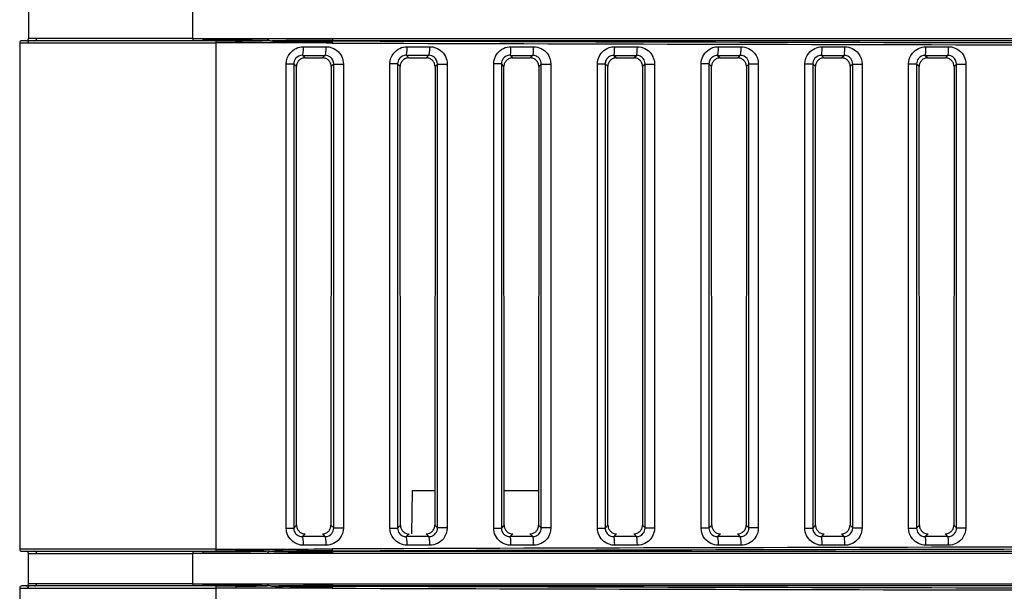
# Model space of a CAD drawing. Units: millimetres. Extents: x 0 to 1485, y 0 to 1050.
# Drawn here: x 211 to 268, y 708 to 741 of the extents above; entities that cross this region are included whole.
import ezdxf

# ---------------------------------------------------------------- set-up
doc = ezdxf.new("R2010")
doc.units = ezdxf.units.MM
doc.header["$LTSCALE"] = 5
doc.layers.add('Aristas tangentes visibles(ISO)', color=7, linetype='Continuous', lineweight=25)
doc.layers.add('Visible Edges(ISO)', color=7, linetype='Continuous', lineweight=25)

msp = doc.modelspace()

# ---------------------------------------------------------------- linework, layer by layer
at = {"layer": 'Aristas tangentes visibles(ISO)'}
for p, q in [((220.928, 739.617), (220.928, 741.367)), ((210.928, 739.367), (211.389, 739.367)), ((211.401, 739.367), (222.29, 739.367)), ((211.902, 739.617), (211.428, 739.617)), ((220.928, 739.617), (211.914, 739.617)), ((220.928, 739.617), (220.928, 739.492)), ((220.928, 739.617), (221.523, 739.617)), ((221.523, 739.617), (221.523, 739.528)), ((221.523, 739.528), (221.523, 739.492)), ((222.29, 710.117), (222.29, 739.367)), ((223.447, 739.367), (222.29, 739.367)), ((229.025, 739.526), (229.025, 739.614)), ((229.025, 739.614), (406.832, 739.614)), ((229.025, 739.489), (229.025, 739.526)), ((406.832, 739.489), (229.025, 739.489)), ((227.272, 738.647), (227.42, 738.499)), ((228.436, 738.499), (228.583, 738.647)), ((233.272, 738.647), (233.42, 738.499)), ((234.436, 738.499), (234.583, 738.647)), ((239.272, 738.647), (239.42, 738.499)), ((240.436, 738.499), (240.583, 738.647)), ((245.273, 738.646), (245.42, 738.499)), ((246.436, 738.499), (246.583, 738.646)), ((251.273, 738.646), (251.42, 738.499)), ((252.436, 738.499), (252.583, 738.646)), ((257.273, 738.646), (257.42, 738.499)), ((258.436, 738.499), (258.583, 738.646)), ((263.273, 738.646), (263.42, 738.499)), ((264.436, 738.499), (264.583, 738.646)), ((226.335, 738.153), (226.77, 738.153)), ((226.335, 711.331), (226.335, 738.153)), ((226.77, 738.153), (226.77, 711.331)), ((226.921, 738.002), (226.77, 738.153)), ((229.08, 738.142), (228.936, 737.997)), ((229.08, 738.142), (229.642, 738.142)), ((229.08, 711.342), (229.08, 738.142)), ((229.642, 738.142), (229.642, 711.342)), ((232.77, 738.152), (232.331, 738.152)), ((232.331, 711.331), (232.331, 738.152)), ((232.77, 738.152), (232.77, 711.331)), ((232.921, 738.002), (232.77, 738.152)), ((235.08, 738.142), (234.936, 737.997)), ((235.08, 711.342), (235.08, 738.142)), ((235.08, 738.142), (235.638, 738.142)), ((235.638, 738.142), (235.638, 711.342)), ((238.77, 738.152), (238.327, 738.152)), ((238.327, 711.332), (238.327, 738.152)), ((238.77, 738.152), (238.77, 711.332)), ((238.921, 738.002), (238.77, 738.152)), ((241.08, 738.142), (240.936, 737.997)), ((241.08, 711.341), (241.08, 738.142)), ((241.08, 738.142), (241.634, 738.142)), ((241.634, 738.142), (241.634, 711.341)), ((244.324, 738.151), (244.771, 738.151)), ((244.324, 711.332), (244.324, 738.151)), ((244.771, 738.151), (244.771, 711.332)), ((244.921, 738.002), (244.771, 738.151)), ((247.08, 738.142), (246.936, 737.997)), ((247.08, 711.341), (247.08, 738.142)), ((247.08, 738.142), (247.63, 738.142)), ((247.63, 738.142), (247.63, 711.341)), ((250.771, 738.151), (250.32, 738.151)), ((250.32, 711.333), (250.32, 738.151)), ((250.921, 738.002), (250.771, 738.151)), ((250.771, 738.151), (250.771, 711.333)), ((253.08, 738.143), (252.936, 737.998)), ((253.08, 711.341), (253.08, 738.143)), ((253.625, 738.143), (253.08, 738.143)), ((253.625, 738.143), (253.625, 711.341)), ((256.316, 738.15), (256.771, 738.15)), ((256.316, 711.333), (256.316, 738.15)), ((256.771, 738.15), (256.771, 711.333)), ((256.921, 738.001), (256.771, 738.15)), ((259.08, 738.143), (258.936, 737.998)), ((259.08, 711.341), (259.08, 738.143)), ((259.08, 738.143), (259.621, 738.143)), ((259.621, 738.143), (259.621, 711.341)), ((262.312, 738.15), (262.772, 738.15)), ((262.312, 711.334), (262.312, 738.15)), ((262.772, 738.15), (262.772, 711.334)), ((262.921, 738.001), (262.772, 738.15)), ((265.08, 738.143), (264.936, 737.998)), ((265.08, 711.34), (265.08, 738.143)), ((265.08, 738.143), (265.617, 738.143)), ((265.617, 738.143), (265.617, 711.34)), ((226.77, 711.331), (226.933, 711.493)), ((228.923, 711.499), (229.08, 711.342)), ((232.77, 711.331), (232.933, 711.494)), ((234.923, 711.499), (235.08, 711.342)), ((238.77, 711.332), (238.933, 711.494)), ((240.923, 711.499), (241.08, 711.341)), ((244.771, 711.332), (244.933, 711.494)), ((246.923, 711.498), (247.08, 711.341)), ((250.771, 711.333), (250.933, 711.494)), ((252.923, 711.498), (253.08, 711.341)), ((256.771, 711.333), (256.933, 711.494)), ((258.924, 711.498), (259.08, 711.341)), ((262.772, 711.334), (262.933, 711.495)), ((264.924, 711.498), (265.08, 711.34)), ((226.335, 711.331), (226.77, 711.331)), ((227.433, 710.997), (227.272, 710.837)), ((228.583, 710.837), (228.424, 710.997)), ((229.08, 711.342), (229.642, 711.342)), ((232.331, 711.331), (232.77, 711.331)), ((233.433, 710.997), (233.272, 710.837)), ((234.583, 710.837), (234.424, 710.997)), ((235.638, 711.342), (235.08, 711.342)), ((238.327, 711.332), (238.77, 711.332)), ((239.433, 710.997), (239.272, 710.837)), ((240.583, 710.837), (240.424, 710.997)), ((241.634, 711.341), (241.08, 711.341)), ((244.324, 711.332), (244.771, 711.332)), ((245.433, 710.997), (245.273, 710.837)), ((246.583, 710.837), (246.424, 710.997)), ((247.08, 711.341), (247.63, 711.341)), ((250.771, 711.333), (250.32, 711.333)), ((251.433, 710.997), (251.273, 710.837)), ((252.583, 710.837), (252.424, 710.997)), ((253.625, 711.341), (253.08, 711.341)), ((256.316, 711.333), (256.771, 711.333)), ((257.433, 710.997), (257.273, 710.837)), ((258.583, 710.837), (258.424, 710.997)), ((259.08, 711.341), (259.621, 711.341)), ((262.312, 711.334), (262.772, 711.334)), ((263.433, 710.997), (263.273, 710.838)), ((264.583, 710.838), (264.424, 710.997)), ((265.08, 711.34), (265.617, 711.34)), ((222.29, 710.117), (210.928, 710.117)), ((211.428, 709.867), (211.902, 709.867)), ((211.914, 709.867), (220.928, 709.867)), ((220.928, 709.992), (220.928, 709.867)), ((221.523, 709.867), (220.928, 709.867)), ((220.928, 708.117), (220.928, 709.867)), ((221.523, 709.992), (221.523, 709.955)), ((221.523, 709.955), (221.523, 709.867)), ((222.29, 710.117), (223.447, 710.117)), ((229.025, 709.995), (406.832, 709.995)), ((229.025, 709.957), (229.025, 709.995)), ((229.025, 709.87), (229.025, 709.957)), ((406.832, 709.87), (229.025, 709.87)), ((211.902, 708.117), (211.428, 708.117)), ((220.928, 708.117), (211.914, 708.117)), ((220.928, 708.117), (221.523, 708.117)), ((220.928, 708.117), (220.928, 707.992)), ((221.523, 708.117), (221.523, 708.028)), ((221.523, 708.028), (221.523, 707.992)), ((229.025, 708.026), (229.025, 708.114)), ((229.025, 708.114), (406.832, 708.114)), ((229.025, 707.989), (229.025, 708.026)), ((210.928, 707.867), (211.389, 707.867)), ((211.401, 707.867), (222.29, 707.867)), ((223.447, 707.867), (222.29, 707.867)), ((222.29, 678.617), (222.29, 707.867)), ((406.832, 707.989), (229.025, 707.989))]:
    msp.add_line(p, q, dxfattribs=at)
for centre, major_axis, ratio, start_param, end_param in [((222.273, 739.367), (0, 0.125), 0.13614, 4.712389, 6.283185), ((223.43, 739.367), (0, 0.125), 0.134493, 5.497787, 6.283185), ((223.43, 739.367), (0, 0.125), 0.134493, 4.712389, 5.497787), ((303.464, 486.424), (-645.449, 36.909), 0.387692, 4.85452, 4.858816), ((304.458, 493.879), (-649.599, 35.647), 0.373901, 4.849314, 4.853644), ((229.009, 739.357), (0, 0.125), 0.126597, 0.798806, 1.571219), ((317.928, 757.602), (-702.503, 0), 0.026181, 1.443858, 1.570796), ((229.009, 739.357), (0, 0.125), 0.126597, 0.026392, 0.798806), ((317.928, 757.727), (702.378, 0), 0.026186, 4.58545, 4.712389), ((227.269, 739.146), (0, -0.5), 0.12896, 0.044, 1.5708), ((317.928, 739.306), (702.503, 0.001), 0.000229, 4.583069, 4.584949), ((228.58, 739.146), (0, -0.5), 0.127095, 0.04399, 1.5708), ((233.27, 739.146), (0, -0.5), 0.120425, 0.043953, 1.5708), ((317.928, 739.305), (702.503, 0.001), 0.000227, 4.591671, 4.593549), ((234.58, 739.146), (0, -0.5), 0.11856, 0.043943, 1.570799), ((239.27, 739.146), (0, -0.5), 0.111889, 0.043909, 1.570799), ((317.928, 739.304), (702.503, 0), 0.000226, 4.600265, 4.602141), ((240.58, 739.146), (0, -0.5), 0.110025, 0.043899, 1.570799), ((245.27, 739.146), (0, -0.5), 0.103354, 0.043868, 1.570799), ((317.928, 739.303), (702.503, 0), 0.000225, 4.60885, 4.610724), ((246.58, 739.146), (0, -0.5), 0.10149, 0.043859, 1.570799), ((251.271, 739.146), (0, -0.5), 0.094818, 0.04383, 1.570798), ((317.928, 739.302), (702.503, 0), 0.000224, 4.617428, 4.619299), ((252.581, 739.146), (0, -0.5), 0.092955, 0.043823, 1.570798), ((257.271, 739.146), (0, -0.5), 0.086283, 0.043796, 1.570798), ((317.928, 739.301), (702.503, 0), 0.000223, 4.625998, 4.627868), ((258.581, 739.146), (0, -0.5), 0.08442, 0.043789, 1.570798), ((263.271, 739.146), (0, -0.5), 0.077748, 0.043766, 1.570798), ((317.928, 739.301), (702.503, 0), 0.000222, 4.634563, 4.636431), ((264.581, 739.146), (0, -0.5), 0.075885, 0.043759, 1.570798), ((317.928, 738.807), (-702.958, -0.001), 0.00023, 1.441472, 1.443353), ((317.928, 738.806), (-702.958, -0.001), 0.000228, 1.450075, 1.451953), ((317.928, 738.805), (-702.958, 0), 0.000227, 1.458669, 1.460545), ((317.928, 738.804), (-702.959, 0), 0.000226, 1.467254, 1.469128), ((317.928, 738.804), (-702.959, 0), 0.000225, 1.475832, 1.477704), ((317.928, 738.803), (-702.959, 0), 0.000224, 1.484403, 1.486273), ((317.928, 738.802), (-702.959, 0), 0.000223, 1.492968, 1.494836), ((317.928, 710.676), (702.958, -0.001), 0.00023, 1.69824, 1.700121), ((227.269, 710.337), (0, 0.5), 0.12896, 4.712385, 6.239185), ((317.928, 710.178), (-702.503, 0.001), 0.000229, 4.839829, 4.841709), ((228.58, 710.337), (0, 0.5), 0.127095, 4.712385, 6.239196), ((317.928, 710.677), (702.958, -0.001), 0.000228, 1.68964, 1.691518), ((233.27, 710.337), (0, 0.5), 0.120425, 4.712386, 6.239233), ((317.928, 710.179), (-702.503, 0.001), 0.000227, 4.831229, 4.833107), ((234.58, 710.337), (0, 0.5), 0.11856, 4.712386, 6.239243), ((317.928, 710.678), (702.958, 0), 0.000227, 1.681048, 1.682924), ((239.27, 710.338), (0, 0.5), 0.111889, 4.712386, 6.239277), ((317.928, 710.18), (-702.503, 0), 0.000226, 4.822637, 4.824513), ((240.58, 710.338), (0, 0.5), 0.110025, 4.712386, 6.239286), ((317.928, 710.679), (702.959, 0), 0.000226, 1.672465, 1.674338), ((245.27, 710.338), (0, 0.5), 0.103354, 4.712387, 6.239317), ((317.928, 710.181), (-702.503, 0), 0.000225, 4.814054, 4.815928), ((246.58, 710.338), (0, 0.5), 0.10149, 4.712387, 6.239326), ((317.928, 710.68), (702.959, 0), 0.000225, 1.663889, 1.66576), ((251.271, 710.338), (0, 0.5), 0.094818, 4.712387, 6.239355), ((317.928, 710.181), (-702.503, 0), 0.000224, 4.805479, 4.80735), ((252.581, 710.338), (0, 0.5), 0.092955, 4.712387, 6.239363), ((317.928, 710.681), (702.959, 0), 0.000224, 1.65532, 1.65719), ((257.271, 710.338), (0, 0.5), 0.086283, 4.712387, 6.239389), ((317.928, 710.182), (-702.503, 0), 0.000223, 4.79691, 4.79878), ((258.581, 710.338), (0, 0.5), 0.08442, 4.712387, 6.239396), ((317.928, 710.681), (702.959, 0), 0.000223, 1.646757, 1.648625), ((263.271, 710.338), (0, 0.5), 0.077748, 4.712388, 6.23942), ((317.928, 710.183), (-702.503, 0), 0.000222, 4.788347, 4.790215), ((264.581, 710.338), (0, 0.5), 0.075885, 4.712388, 6.239426), ((222.273, 710.117), (0, -0.125), 0.13614, 0, 1.570796), ((223.43, 710.117), (0, -0.125), 0.134493, 0, 0.785398), ((223.43, 710.117), (0, 0.125), 0.134493, 3.926991, 4.712389), ((303.464, 963.06), (645.449, 36.909), 0.387692, 4.565962, 4.570258), ((304.458, 955.604), (649.599, 35.647), 0.373901, 4.571134, 4.575464), ((317.928, 691.882), (702.503, 0), 0.026181, 1.570796, 1.697735), ((229.009, 710.126), (0, 0.125), 0.126597, 1.570373, 2.342787), ((229.009, 710.126), (0, -0.125), 0.126597, 5.484379, 6.256793), ((317.928, 691.757), (-702.378, 0), 0.026186, 4.712389, 4.839328), ((222.273, 707.867), (0, 0.125), 0.13614, 4.712389, 6.283185), ((223.43, 707.867), (0, 0.125), 0.134493, 5.497787, 6.283185), ((223.43, 707.867), (0, 0.125), 0.134493, 4.712389, 5.497787), ((303.464, 454.924), (-645.449, 36.909), 0.387692, 4.85452, 4.858816), ((304.458, 462.379), (-649.599, 35.647), 0.373901, 4.849314, 4.853644), ((229.009, 707.857), (0, 0.125), 0.126597, 0.798806, 1.571219), ((317.928, 726.102), (-702.503, 0), 0.026181, 1.443858, 1.570796), ((229.009, 707.857), (0, 0.125), 0.126597, 0.026392, 0.798806), ((317.928, 726.227), (702.378, 0), 0.026186, 4.58545, 4.712389)]:
    msp.add_ellipse(centre, major_axis=major_axis, ratio=ratio, start_param=start_param, end_param=end_param, dxfattribs=at)
for points, degree in [([(211.461, 739.482), (211.462, 739.48), (211.464, 739.479), (211.465, 739.478)], 3), ([(211.469, 739.485), (211.471, 739.484), (211.473, 739.483), (211.475, 739.483)], 3), ([(221.523, 739.617), (222.774, 739.617), (224.024, 739.616), (225.274, 739.615)], 3), ([(225.274, 739.615), (226.524, 739.614), (227.774, 739.614), (229.025, 739.614)], 3), ([(225.422, 739.491), (225.372, 739.499), (225.296, 739.514), (225.279, 739.552), (225.274, 739.594), (225.274, 739.615)], 3), ([(225.422, 739.491), (225.554, 739.496), (225.837, 739.507), (226.437, 739.518), (226.929, 739.521)], 3), ([(225.422, 739.491), (225.659, 739.49), (226.104, 739.49), (227.063, 739.489), (227.785, 739.488), (228.077, 739.487)], 3), ([(225.422, 739.491), (225.473, 739.483), (225.588, 739.468), (225.974, 739.429), (226.163, 739.387), (226.2, 739.364)], 3), ([(225.422, 739.491), (225.625, 739.485), (225.816, 739.479), (226.07, 739.473)], 3), ([(229.025, 739.489), (228.08, 739.489), (228.077, 739.487)], 2), ([(228.077, 739.487), (228.073, 739.485), (229.009, 739.482)], 2), ([(225.274, 709.868), (224.024, 709.868), (222.774, 709.867), (221.523, 709.867)], 3), ([(225.422, 709.993), (225.372, 709.985), (225.296, 709.97), (225.279, 709.931), (225.274, 709.89), (225.274, 709.868)], 3), ([(229.025, 709.87), (227.774, 709.87), (226.524, 709.869), (225.274, 709.868)], 3), ([(225.422, 709.993), (225.473, 710.001), (225.588, 710.016), (225.974, 710.055), (226.163, 710.097), (226.2, 710.119)], 3), ([(225.422, 709.993), (225.625, 709.999), (225.816, 710.004), (226.07, 710.01)], 3), ([(225.422, 709.993), (225.659, 709.993), (226.104, 709.994), (227.063, 709.995), (227.785, 709.996), (228.077, 709.997)], 3), ([(225.422, 709.993), (225.554, 709.987), (225.837, 709.977), (226.437, 709.966), (226.929, 709.962)], 3), ([(229.009, 710.001), (228.073, 709.998), (228.077, 709.997)], 2), ([(228.077, 709.997), (228.08, 709.995), (229.025, 709.995)], 2), ([(221.523, 708.117), (222.774, 708.117), (224.024, 708.116), (225.274, 708.115)], 3), ([(225.274, 708.115), (226.524, 708.114), (227.774, 708.114), (229.025, 708.114)], 3), ([(225.422, 707.991), (225.372, 707.999), (225.296, 708.014), (225.279, 708.052), (225.274, 708.094), (225.274, 708.115)], 3), ([(211.461, 707.982), (211.462, 707.98), (211.464, 707.979), (211.465, 707.978)], 3), ([(211.469, 707.985), (211.471, 707.984), (211.473, 707.983), (211.475, 707.983)], 3), ([(225.422, 707.991), (225.554, 707.996), (225.837, 708.007), (226.437, 708.018), (226.929, 708.021)], 3), ([(225.422, 707.991), (225.659, 707.99), (226.104, 707.99), (227.063, 707.989), (227.785, 707.988), (228.077, 707.987)], 3), ([(225.422, 707.991), (225.473, 707.983), (225.588, 707.968), (225.974, 707.929), (226.163, 707.887), (226.2, 707.864)], 3), ([(225.422, 707.991), (225.625, 707.985), (225.816, 707.979), (226.07, 707.973)], 3), ([(229.025, 707.989), (228.08, 707.989), (228.077, 707.987)], 2), ([(228.077, 707.987), (228.073, 707.985), (229.009, 707.982)], 2)]:
    msp.add_open_spline(points, degree=degree, dxfattribs=at)
for points, knots in [([(211.489, 739.49), (211.49, 739.49), (211.494, 739.49), (211.498, 739.49), (211.499, 739.49)], [0.28029464, 0.28029464, 0.28029464, 0.28029464, 0.33333333, 0.35832704, 0.35832704, 0.35832704, 0.35832704]), ([(224.573, 739.511), (224.322, 739.515), (223.627, 739.525), (222.338, 739.528), (221.523, 739.528)], [0.3958298, 0.3958298, 0.3958298, 0.3958298, 0.6666667, 1, 1, 1, 1]), ([(225.422, 739.491), (225.291, 739.485), (225.087, 739.476), (224.787, 739.466), (224.606, 739.462)], [0, 0, 0, 0, 0.3333333, 0.6135165, 0.6135165, 0.6135165, 0.6135165]), ([(226.335, 738.153), (226.335, 738.376), (226.521, 738.903), (227.039, 739.146), (227.334, 739.146)], [0, 0, 0, 0, 0.0669441, 0.1562029, 0.1562029, 0.1562029, 0.1562029]), ([(228.644, 739.146), (228.866, 739.146), (229.392, 738.962), (229.642, 738.441), (229.642, 738.142)], [0, 0, 0, 0, 0.067357, 0.1571664, 0.1571664, 0.1571664, 0.1571664]), ([(232.331, 738.152), (232.331, 738.376), (232.518, 738.903), (233.034, 739.146), (233.33, 739.146)], [0, 0, 0, 0, 0.0670089, 0.1563541, 0.1563541, 0.1563541, 0.1563541]), ([(234.64, 739.146), (234.862, 739.146), (235.388, 738.961), (235.638, 738.441), (235.638, 738.142)], [0, 0, 0, 0, 0.0673099, 0.1570564, 0.1570564, 0.1570564, 0.1570564]), ([(238.327, 738.152), (238.327, 738.375), (238.514, 738.903), (239.03, 739.146), (239.326, 739.146)], [0, 0, 0, 0, 0.0669858, 0.1563002, 0.1563002, 0.1563002, 0.1563002]), ([(240.635, 739.146), (240.784, 739.146), (241.083, 739.077), (241.503, 738.741), (241.634, 738.366), (241.634, 738.142)], [0, 0, 0, 0, 0.0448436, 0.0896872, 0.1569526, 0.1569526, 0.1569526, 0.1569526]), ([(244.324, 738.151), (244.324, 738.3), (244.393, 738.6), (244.728, 739.017), (245.1, 739.146), (245.322, 739.146)], [0, 0, 0, 0, 0.0445839, 0.0891678, 0.1560437, 0.1560437, 0.1560437, 0.1560437]), ([(246.631, 739.146), (246.78, 739.146), (247.079, 739.077), (247.499, 738.741), (247.63, 738.366), (247.63, 738.142)], [0, 0, 0, 0, 0.0448157, 0.0896313, 0.1568548, 0.1568548, 0.1568548, 0.1568548]), ([(250.32, 738.151), (250.32, 738.3), (250.388, 738.599), (250.725, 739.018), (251.096, 739.146), (251.318, 739.146)], [0, 0, 0, 0, 0.0446315, 0.0892631, 0.1562103, 0.1562103, 0.1562103, 0.1562103]), ([(252.627, 739.146), (252.924, 739.146), (253.441, 738.896), (253.625, 738.367), (253.625, 738.143)], [0, 0, 0, 0, 0.0895791, 0.1567634, 0.1567634, 0.1567634, 0.1567634]), ([(256.316, 738.15), (256.316, 738.373), (256.5, 738.899), (257.018, 739.146), (257.314, 739.146)], [0, 0, 0, 0, 0.0668432, 0.1559674, 0.1559674, 0.1559674, 0.1559674]), ([(258.623, 739.146), (258.772, 739.146), (259.071, 739.077), (259.49, 738.74), (259.621, 738.367), (259.621, 738.143)], [0, 0, 0, 0, 0.0447649, 0.0895298, 0.1566771, 0.1566771, 0.1566771, 0.1566771]), ([(262.312, 738.15), (262.312, 738.373), (262.496, 738.899), (263.014, 739.146), (263.31, 739.146)], [0, 0, 0, 0, 0.0668306, 0.1559381, 0.1559381, 0.1559381, 0.1559381]), ([(264.619, 739.146), (264.842, 739.146), (265.368, 738.961), (265.617, 738.441), (265.617, 738.143)], [0, 0, 0, 0, 0.0671131, 0.1565971, 0.1565971, 0.1565971, 0.1565971]), ([(227.272, 738.647), (227.123, 738.648), (226.862, 738.528), (226.769, 738.265), (226.77, 738.153)], [-0.1562029, -0.1562029, -0.1562029, -0.1562029, -0.0669441, 0, 0, 0, 0]), ([(229.08, 738.142), (229.08, 738.292), (228.956, 738.553), (228.694, 738.646), (228.583, 738.647)], [-0.1571664, -0.1571664, -0.1571664, -0.1571664, -0.067357, 0, 0, 0, 0]), ([(233.272, 738.647), (233.123, 738.648), (232.863, 738.528), (232.77, 738.264), (232.77, 738.152)], [-0.1563541, -0.1563541, -0.1563541, -0.1563541, -0.0670089, 0, 0, 0, 0]), ([(235.08, 738.142), (235.08, 738.292), (234.956, 738.553), (234.694, 738.646), (234.583, 738.647)], [-0.1570564, -0.1570564, -0.1570564, -0.1570564, -0.0673099, 0, 0, 0, 0]), ([(239.272, 738.647), (239.123, 738.648), (238.864, 738.527), (238.77, 738.264), (238.77, 738.152)], [-0.1563002, -0.1563002, -0.1563002, -0.1563002, -0.0669858, 0, 0, 0, 0]), ([(241.08, 738.142), (241.08, 738.255), (241.015, 738.442), (240.806, 738.611), (240.657, 738.646), (240.583, 738.647)], [-0.1569526, -0.1569526, -0.1569526, -0.1569526, -0.0896872, -0.0448436, 0, 0, 0, 0]), ([(245.273, 738.646), (245.161, 738.647), (244.973, 738.584), (244.805, 738.376), (244.771, 738.226), (244.771, 738.151)], [-0.1560437, -0.1560437, -0.1560437, -0.1560437, -0.0891678, -0.0445839, 0, 0, 0, 0]), ([(247.08, 738.142), (247.08, 738.255), (247.015, 738.442), (246.806, 738.611), (246.657, 738.646), (246.583, 738.646)], [-0.1568548, -0.1568548, -0.1568548, -0.1568548, -0.0896313, -0.0448157, 0, 0, 0, 0]), ([(251.273, 738.646), (251.161, 738.647), (250.974, 738.584), (250.805, 738.375), (250.771, 738.225), (250.771, 738.151)], [-0.1562103, -0.1562103, -0.1562103, -0.1562103, -0.0892631, -0.0446315, 0, 0, 0, 0]), ([(253.08, 738.143), (253.08, 738.255), (252.989, 738.52), (252.731, 738.646), (252.583, 738.646)], [-0.1567634, -0.1567634, -0.1567634, -0.1567634, -0.0895791, 0, 0, 0, 0]), ([(257.273, 738.646), (257.124, 738.647), (256.863, 738.525), (256.771, 738.262), (256.771, 738.15)], [-0.1559674, -0.1559674, -0.1559674, -0.1559674, -0.0668432, 0, 0, 0, 0]), ([(259.08, 738.143), (259.08, 738.255), (259.015, 738.442), (258.806, 738.611), (258.657, 738.646), (258.583, 738.646)], [-0.1566771, -0.1566771, -0.1566771, -0.1566771, -0.0895298, -0.0447649, 0, 0, 0, 0]), ([(263.273, 738.646), (263.124, 738.647), (262.864, 738.525), (262.772, 738.262), (262.772, 738.15)], [-0.1559381, -0.1559381, -0.1559381, -0.1559381, -0.0668306, 0, 0, 0, 0]), ([(265.08, 738.143), (265.081, 738.293), (264.957, 738.553), (264.694, 738.646), (264.583, 738.646)], [-0.1565971, -0.1565971, -0.1565971, -0.1565971, -0.0671131, 0, 0, 0, 0]), ([(227.334, 710.337), (227.112, 710.337), (226.742, 710.464), (226.404, 710.882), (226.335, 711.182), (226.335, 711.331)], [0, 0, 0, 0, 0.0670347, 0.1117244, 0.1564142, 0.1564142, 0.1564142, 0.1564142]), ([(226.77, 711.331), (226.769, 711.256), (226.804, 711.106), (226.974, 710.898), (227.16, 710.836), (227.272, 710.837)], [-0.1564142, -0.1564142, -0.1564142, -0.1564142, -0.1117244, -0.0670347, 0, 0, 0, 0]), ([(228.583, 710.837), (228.731, 710.837), (228.988, 710.963), (229.08, 711.229), (229.08, 711.342)], [-0.1571699, -0.1571699, -0.1571699, -0.1571699, -0.0673585, 0, 0, 0, 0]), ([(229.642, 711.342), (229.642, 711.117), (229.457, 710.587), (228.94, 710.337), (228.644, 710.337)], [0, 0, 0, 0, 0.0673585, 0.1571699, 0.1571699, 0.1571699, 0.1571699]), ([(233.33, 710.337), (233.034, 710.337), (232.518, 710.58), (232.331, 711.108), (232.331, 711.331)], [0, 0, 0, 0, 0.0893452, 0.1563541, 0.1563541, 0.1563541, 0.1563541]), ([(232.77, 711.331), (232.77, 711.219), (232.863, 710.956), (233.123, 710.836), (233.272, 710.837)], [-0.1563541, -0.1563541, -0.1563541, -0.1563541, -0.0893452, 0, 0, 0, 0]), ([(234.583, 710.837), (234.657, 710.837), (234.806, 710.872), (235.015, 711.041), (235.08, 711.229), (235.08, 711.342)], [-0.1570564, -0.1570564, -0.1570564, -0.1570564, -0.1121832, -0.0673099, 0, 0, 0, 0]), ([(235.638, 711.342), (235.638, 711.117), (235.507, 710.743), (235.087, 710.406), (234.788, 710.337), (234.64, 710.337)], [0, 0, 0, 0, 0.0673099, 0.1121832, 0.1570564, 0.1570564, 0.1570564, 0.1570564]), ([(239.326, 710.338), (239.104, 710.338), (238.734, 710.465), (238.396, 710.883), (238.327, 711.183), (238.327, 711.332)], [0, 0, 0, 0, 0.0669858, 0.111643, 0.1563001, 0.1563001, 0.1563001, 0.1563001]), ([(238.77, 711.332), (238.77, 711.257), (238.805, 711.107), (238.974, 710.899), (239.161, 710.836), (239.272, 710.837)], [-0.1563001, -0.1563001, -0.1563001, -0.1563001, -0.111643, -0.0669858, 0, 0, 0, 0]), ([(240.583, 710.837), (240.657, 710.837), (240.806, 710.872), (241.015, 711.041), (241.08, 711.229), (241.08, 711.341)], [-0.1569526, -0.1569526, -0.1569526, -0.1569526, -0.112109, -0.0672654, 0, 0, 0, 0]), ([(241.634, 711.341), (241.634, 711.117), (241.503, 710.743), (241.083, 710.407), (240.784, 710.338), (240.635, 710.338)], [0, 0, 0, 0, 0.0672654, 0.112109, 0.1569526, 0.1569526, 0.1569526, 0.1569526]), ([(245.322, 710.338), (245.1, 710.338), (244.729, 710.466), (244.392, 710.884), (244.324, 711.183), (244.324, 711.332)], [0, 0, 0, 0, 0.0669652, 0.1116087, 0.1562522, 0.1562522, 0.1562522, 0.1562522]), ([(244.771, 711.332), (244.771, 711.258), (244.805, 711.108), (244.974, 710.899), (245.161, 710.837), (245.273, 710.837)], [-0.1562522, -0.1562522, -0.1562522, -0.1562522, -0.1116087, -0.0669652, 0, 0, 0, 0]), ([(246.583, 710.837), (246.731, 710.838), (246.989, 710.964), (247.08, 711.229), (247.08, 711.341)], [-0.1568558, -0.1568558, -0.1568558, -0.1568558, -0.0672239, 0, 0, 0, 0]), ([(247.63, 711.341), (247.63, 711.117), (247.445, 710.588), (246.928, 710.338), (246.631, 710.338)], [0, 0, 0, 0, 0.0672239, 0.1568558, 0.1568558, 0.1568558, 0.1568558]), ([(251.318, 710.338), (251.023, 710.338), (250.504, 710.584), (250.32, 711.11), (250.32, 711.333)], [0, 0, 0, 0, 0.0891444, 0.1560026, 0.1560026, 0.1560026, 0.1560026]), ([(250.771, 711.333), (250.771, 711.221), (250.863, 710.958), (251.124, 710.836), (251.273, 710.837)], [-0.1560026, -0.1560026, -0.1560026, -0.1560026, -0.0891444, 0, 0, 0, 0]), ([(252.583, 710.837), (252.657, 710.838), (252.806, 710.872), (253.015, 711.041), (253.08, 711.229), (253.08, 711.341)], [-0.156763, -0.156763, -0.156763, -0.156763, -0.1119736, -0.0671841, 0, 0, 0, 0]), ([(253.625, 711.341), (253.625, 711.117), (253.494, 710.743), (253.075, 710.407), (252.776, 710.338), (252.627, 710.338)], [0, 0, 0, 0, 0.0671841, 0.1119736, 0.156763, 0.156763, 0.156763, 0.156763]), ([(257.314, 710.338), (257.092, 710.338), (256.721, 710.466), (256.384, 710.885), (256.316, 711.184), (256.316, 711.333)], [0, 0, 0, 0, 0.0669319, 0.1115531, 0.1561744, 0.1561744, 0.1561744, 0.1561744]), ([(256.771, 711.333), (256.771, 711.259), (256.806, 711.109), (256.975, 710.9), (257.161, 710.837), (257.273, 710.837)], [-0.1561744, -0.1561744, -0.1561744, -0.1561744, -0.1115531, -0.0669319, 0, 0, 0, 0]), ([(258.583, 710.837), (258.694, 710.838), (258.955, 710.929), (259.081, 711.191), (259.08, 711.341)], [-0.156677, -0.156677, -0.156677, -0.156677, -0.0895297, 0, 0, 0, 0]), ([(259.621, 711.341), (259.621, 711.042), (259.37, 710.52), (258.846, 710.338), (258.623, 710.338)], [0, 0, 0, 0, 0.0895297, 0.156677, 0.156677, 0.156677, 0.156677]), ([(263.31, 710.338), (263.014, 710.338), (262.497, 710.583), (262.312, 711.111), (262.312, 711.334)], [0, 0, 0, 0, 0.0892254, 0.1561444, 0.1561444, 0.1561444, 0.1561444]), ([(262.772, 711.334), (262.772, 711.222), (262.864, 710.958), (263.124, 710.837), (263.273, 710.838)], [-0.1561444, -0.1561444, -0.1561444, -0.1561444, -0.0892254, 0, 0, 0, 0]), ([(264.583, 710.838), (264.731, 710.838), (264.989, 710.963), (265.081, 711.228), (265.08, 711.34)], [-0.1565965, -0.1565965, -0.1565965, -0.1565965, -0.0671128, 0, 0, 0, 0]), ([(265.617, 711.34), (265.617, 711.117), (265.433, 710.588), (264.916, 710.338), (264.619, 710.338)], [0, 0, 0, 0, 0.0671128, 0.1565965, 0.1565965, 0.1565965, 0.1565965]), ([(224.573, 709.973), (224.322, 709.968), (223.627, 709.959), (222.338, 709.955), (221.523, 709.955)], [0.3958298, 0.3958298, 0.3958298, 0.3958298, 0.6666667, 1, 1, 1, 1]), ([(224.837, 709.992), (224.784, 709.992), (224.451, 709.992), (223.965, 709.992), (223.603, 709.992), (223.556, 709.992)], [0.2669975, 0.2669975, 0.2669975, 0.2669975, 0.3333333, 0.6666667, 0.7175637, 0.7175637, 0.7175637, 0.7175637]), ([(225.422, 709.993), (225.291, 709.998), (225.087, 710.008), (224.787, 710.018), (224.606, 710.022)], [0, 0, 0, 0, 0.3333333, 0.6135165, 0.6135165, 0.6135165, 0.6135165]), ([(224.573, 708.011), (224.322, 708.015), (223.627, 708.025), (222.338, 708.028), (221.523, 708.028)], [0.3958298, 0.3958298, 0.3958298, 0.3958298, 0.6666667, 1, 1, 1, 1]), ([(211.488, 707.99), (211.49, 707.99), (211.494, 707.99), (211.498, 707.99), (211.499, 707.99)], [0.28029464, 0.28029464, 0.28029464, 0.28029464, 0.33333333, 0.35832704, 0.35832704, 0.35832704, 0.35832704]), ([(225.422, 707.991), (225.291, 707.985), (225.087, 707.976), (224.787, 707.966), (224.606, 707.962)], [0, 0, 0, 0, 0.3333333, 0.6135165, 0.6135165, 0.6135165, 0.6135165])]:
    msp.add_open_spline(points, degree=3, knots=knots, dxfattribs=at)
at = {"layer": 'Visible Edges(ISO)'}
for p, q in [((211.428, 741.367), (211.428, 739.617)), ((210.928, 739.367), (210.928, 710.117)), ((211.508, 739.492), (211.053, 739.492)), ((211.389, 739.367), (211.401, 739.367)), ((211.52, 739.492), (211.508, 739.492)), ((222.273, 739.492), (211.52, 739.492)), ((211.914, 739.617), (211.902, 739.617)), ((222.273, 739.492), (223.43, 739.492)), ((223.43, 739.492), (223.556, 739.492)), ((226.933, 711.493), (226.921, 738.002)), ((228.936, 737.997), (228.923, 711.499)), ((232.933, 711.494), (232.921, 738.002)), ((234.936, 737.997), (234.923, 711.499)), ((238.933, 711.494), (238.921, 738.002)), ((240.936, 737.997), (240.923, 711.499)), ((244.933, 711.494), (244.921, 738.002)), ((246.936, 737.997), (246.923, 711.498)), ((250.933, 711.494), (250.921, 738.002)), ((252.936, 737.998), (252.923, 711.498)), ((256.933, 711.494), (256.921, 738.001)), ((258.936, 737.998), (258.924, 711.498)), ((262.933, 711.495), (262.921, 738.001)), ((264.936, 737.998), (264.924, 711.498)), ((233.62, 713.492), (233.577, 710.997)), ((234.924, 713.492), (233.62, 713.492)), ((240.924, 713.492), (238.932, 713.492)), ((211.053, 709.992), (211.52, 709.992)), ((211.428, 709.867), (211.428, 709.868)), ((211.428, 708.117), (211.428, 709.867)), ((211.52, 709.992), (222.273, 709.992)), ((211.902, 709.867), (211.914, 709.867)), ((223.43, 709.992), (222.273, 709.992)), ((223.556, 709.992), (223.43, 709.992)), ((211.428, 708.115), (211.428, 708.117)), ((211.914, 708.117), (211.902, 708.117)), ((210.928, 707.867), (210.928, 678.617)), ((211.508, 707.992), (211.053, 707.992)), ((211.389, 707.867), (211.401, 707.867)), ((211.52, 707.992), (211.508, 707.992)), ((222.273, 707.992), (211.52, 707.992)), ((222.273, 707.992), (223.43, 707.992)), ((223.43, 707.992), (223.556, 707.992))]:
    msp.add_line(p, q, dxfattribs=at)
for centre, start, end in [((211.053, 739.367), 90, 180), ((211.303, 739.617), 270, 0), ((211.053, 710.117), 180, 270), ((211.303, 709.867), 0, 90), ((211.303, 708.117), 270, 0), ((211.053, 707.867), 90, 180)]:
    msp.add_arc(centre, 0.125, start, end, dxfattribs=at)
for centre, major_axis, ratio, start_param, end_param in [((211.508, 739.367), (0, 0.125), 0.953939, 0, 1.570796), ((211.52, 739.367), (0, 0.125), 0.952737, 0, 1.570796), ((211.783, 739.617), (0, -0.125), 0.950184, 0, 1.570796), ((211.796, 739.617), (0, -0.125), 0.948829, 0, 1.570796), ((317.928, 738.507), (706.331, 0), 0.000011, 4.583897, 4.585348), ((317.928, 738.507), (706.331, 0), 0.000011, 4.592458, 4.593907), ((317.928, 738.507), (706.331, 0), 0.000011, 4.60101, 4.602457), ((317.928, 738.507), (706.331, 0), 0.000011, 4.609553, 4.610999), ((317.928, 738.507), (706.331, 0), 0.000011, 4.618089, 4.619534), ((317.928, 738.507), (706.331, 0), 0.000011, 4.626619, 4.628062), ((317.928, 738.507), (706.331, 0), 0.000011, 4.635142, 4.636584), ((211.783, 709.867), (0, 0.125), 0.950184, 4.712389, 6.283185), ((211.796, 709.867), (0, 0.125), 0.948829, 4.712389, 6.283185), ((211.783, 708.117), (0, -0.125), 0.950184, 0, 1.570796), ((211.796, 708.117), (0, -0.125), 0.948829, 0, 1.570796), ((211.508, 707.867), (0, 0.125), 0.953939, 0, 1.570796), ((211.52, 707.867), (0, 0.125), 0.952737, 0, 1.570796)]:
    msp.add_ellipse(centre, major_axis=major_axis, ratio=ratio, start_param=start_param, end_param=end_param, dxfattribs=at)
for points, knots in [([(224.282, 739.491), (224.089, 739.492), (223.787, 739.492), (223.515, 739.492), (223.431, 739.492)], [0.4712178, 0.4712178, 0.4712178, 0.4712178, 0.6666667, 0.7645445, 0.7645445, 0.7645445, 0.7645445]), ([(224.606, 739.462), (224.572, 739.461), (224.312, 739.457), (223.959, 739.455), (223.442, 739.455)], [0.6135165, 0.6135165, 0.6135165, 0.6135165, 0.6666667, 1, 1, 1, 1]), ([(224.837, 739.491), (224.784, 739.491), (224.614, 739.491), (224.418, 739.491), (224.282, 739.491)], [0.2669975, 0.2669975, 0.2669975, 0.2669975, 0.3333333, 0.4712178, 0.4712178, 0.4712178, 0.4712178]), ([(225.093, 739.5), (224.986, 739.502), (224.824, 739.506), (224.631, 739.51), (224.573, 739.511)], [0.17371, 0.17371, 0.17371, 0.17371, 0.3333333, 0.3958298, 0.3958298, 0.3958298, 0.3958298]), ([(226.923, 739.458), (226.981, 739.457), (227.487, 739.451), (228.187, 739.447), (228.998, 739.445)], [0.6211927, 0.6211927, 0.6211927, 0.6211927, 0.6666667, 1, 1, 1, 1]), ([(227.42, 738.499), (227.354, 738.499), (227.288, 738.486), (227.227, 738.461), (227.167, 738.436), (227.112, 738.399), (227.066, 738.353), (227.02, 738.307), (226.984, 738.253), (226.959, 738.194), (226.934, 738.133), (226.921, 738.068), (226.921, 738.002)], [0, 0, 0, 0, 0.020045, 0.020045, 0.020045, 0.03977197, 0.03977197, 0.03977197, 0.05916883, 0.05916883, 0.05916883, 0.07886863, 0.07886863, 0.07886863, 0.07886863]), ([(228.936, 737.997), (228.936, 738.062), (228.923, 738.126), (228.899, 738.187), (228.874, 738.247), (228.838, 738.302), (228.792, 738.349), (228.747, 738.396), (228.692, 738.433), (228.632, 738.459), (228.601, 738.472), (228.569, 738.482), (228.536, 738.489), (228.503, 738.496), (228.47, 738.499), (228.436, 738.499)], [0, 0, 0, 0, 0.0195402, 0.0195402, 0.0195402, 0.03918367, 0.03918367, 0.03918367, 0.05889449, 0.05889449, 0.05889449, 0.06906112, 0.06906112, 0.06906112, 0.07922128, 0.07922128, 0.07922128, 0.07922128]), ([(233.42, 738.499), (233.354, 738.499), (233.289, 738.486), (233.227, 738.461), (233.167, 738.436), (233.112, 738.399), (233.066, 738.353), (233.02, 738.307), (232.984, 738.253), (232.959, 738.194), (232.934, 738.133), (232.921, 738.068), (232.921, 738.002)], [0, 0, 0, 0, 0.01999048, 0.01999048, 0.01999048, 0.03968804, 0.03968804, 0.03968804, 0.05908813, 0.05908813, 0.05908813, 0.07883831, 0.07883831, 0.07883831, 0.07883831]), ([(234.936, 737.997), (234.936, 738.062), (234.923, 738.127), (234.899, 738.187), (234.874, 738.248), (234.838, 738.303), (234.792, 738.349), (234.746, 738.396), (234.692, 738.433), (234.632, 738.459), (234.601, 738.472), (234.569, 738.482), (234.536, 738.489), (234.503, 738.496), (234.47, 738.499), (234.436, 738.499)], [0, 0, 0, 0, 0.01955094, 0.01955094, 0.01955094, 0.03918966, 0.03918966, 0.03918966, 0.05887914, 0.05887914, 0.05887914, 0.06902538, 0.06902538, 0.06902538, 0.07916548, 0.07916548, 0.07916548, 0.07916548]), ([(239.42, 738.499), (239.354, 738.499), (239.289, 738.486), (239.228, 738.461), (239.167, 738.436), (239.113, 738.4), (239.066, 738.353), (239.021, 738.308), (238.984, 738.254), (238.959, 738.194), (238.934, 738.133), (238.921, 738.068), (238.921, 738.002)], [0, 0, 0, 0, 0.01993905, 0.01993905, 0.01993905, 0.03960924, 0.03960924, 0.03960924, 0.05901293, 0.05901293, 0.05901293, 0.07881114, 0.07881114, 0.07881114, 0.07881114]), ([(240.936, 737.997), (240.936, 738.062), (240.923, 738.127), (240.898, 738.187), (240.874, 738.248), (240.838, 738.303), (240.792, 738.35), (240.746, 738.396), (240.692, 738.433), (240.632, 738.459), (240.601, 738.472), (240.569, 738.482), (240.536, 738.489), (240.503, 738.496), (240.47, 738.499), (240.436, 738.499)], [0, 0, 0, 0, 0.01956033, 0.01956033, 0.01956033, 0.03919369, 0.03919369, 0.03919369, 0.05886282, 0.05886282, 0.05886282, 0.06899062, 0.06899062, 0.06899062, 0.07911267, 0.07911267, 0.07911267, 0.07911267]), ([(245.42, 738.499), (245.354, 738.499), (245.289, 738.486), (245.228, 738.461), (245.168, 738.436), (245.113, 738.4), (245.067, 738.354), (245.021, 738.308), (244.985, 738.254), (244.96, 738.194), (244.934, 738.133), (244.921, 738.068), (244.921, 738.002)], [0, 0, 0, 0, 0.01989066, 0.01989066, 0.01989066, 0.0395355, 0.0395355, 0.0395355, 0.05894319, 0.05894319, 0.05894319, 0.07878708, 0.07878708, 0.07878708, 0.07878708]), ([(246.936, 737.997), (246.936, 738.063), (246.923, 738.127), (246.898, 738.188), (246.874, 738.248), (246.838, 738.303), (246.792, 738.35), (246.746, 738.396), (246.692, 738.434), (246.632, 738.459), (246.601, 738.472), (246.569, 738.482), (246.536, 738.489), (246.503, 738.496), (246.47, 738.499), (246.436, 738.499)], [0, 0, 0, 0, 0.01956837, 0.01956837, 0.01956837, 0.03919579, 0.03919579, 0.03919579, 0.05884549, 0.05884549, 0.05884549, 0.0689568, 0.0689568, 0.0689568, 0.07906279, 0.07906279, 0.07906279, 0.07906279]), ([(251.42, 738.499), (251.354, 738.499), (251.289, 738.486), (251.228, 738.461), (251.168, 738.436), (251.113, 738.4), (251.067, 738.354), (251.021, 738.308), (250.985, 738.254), (250.96, 738.195), (250.947, 738.164), (250.937, 738.132), (250.931, 738.1), (250.924, 738.068), (250.921, 738.035), (250.921, 738.002)], [0, 0, 0, 0, 0.01984527, 0.01984527, 0.01984527, 0.03946679, 0.03946679, 0.03946679, 0.05887888, 0.05887888, 0.05887888, 0.06879292, 0.06879292, 0.06879292, 0.07871402, 0.07871402, 0.07871402, 0.07871402]), ([(252.936, 737.998), (252.936, 738.063), (252.923, 738.127), (252.898, 738.188), (252.874, 738.248), (252.837, 738.303), (252.792, 738.35), (252.746, 738.396), (252.692, 738.434), (252.632, 738.459), (252.601, 738.472), (252.569, 738.482), (252.536, 738.489), (252.503, 738.496), (252.47, 738.499), (252.436, 738.499)], [0, 0, 0, 0, 0.01957507, 0.01957507, 0.01957507, 0.03919597, 0.03919597, 0.03919597, 0.05882718, 0.05882718, 0.05882718, 0.06892392, 0.06892392, 0.06892392, 0.07901581, 0.07901581, 0.07901581, 0.07901581]), ([(257.42, 738.499), (257.355, 738.499), (257.289, 738.486), (257.229, 738.461), (257.168, 738.436), (257.114, 738.4), (257.067, 738.354), (257.022, 738.308), (256.985, 738.254), (256.96, 738.195), (256.947, 738.164), (256.937, 738.133), (256.931, 738.1), (256.924, 738.068), (256.921, 738.035), (256.921, 738.001)], [0, 0, 0, 0, 0.01980285, 0.01980285, 0.01980285, 0.03940305, 0.03940305, 0.03940305, 0.05881996, 0.05881996, 0.05881996, 0.06875457, 0.06875457, 0.06875457, 0.07869627, 0.07869627, 0.07869627, 0.07869627]), ([(258.936, 737.998), (258.936, 738.063), (258.923, 738.128), (258.898, 738.188), (258.874, 738.249), (258.837, 738.304), (258.792, 738.35), (258.746, 738.397), (258.692, 738.434), (258.632, 738.459), (258.601, 738.473), (258.569, 738.483), (258.536, 738.489), (258.503, 738.496), (258.47, 738.499), (258.436, 738.499)], [0, 0, 0, 0, 0.01958044, 0.01958044, 0.01958044, 0.03919423, 0.03919423, 0.03919423, 0.05880789, 0.05880789, 0.05880789, 0.06889196, 0.06889196, 0.06889196, 0.07897172, 0.07897172, 0.07897172, 0.07897172]), ([(263.42, 738.499), (263.355, 738.499), (263.29, 738.486), (263.229, 738.461), (263.169, 738.437), (263.114, 738.4), (263.068, 738.354), (263.022, 738.309), (262.985, 738.255), (262.96, 738.195), (262.947, 738.164), (262.937, 738.133), (262.931, 738.1), (262.924, 738.068), (262.921, 738.034), (262.921, 738.001)], [0, 0, 0, 0, 0.01976336, 0.01976336, 0.01976336, 0.03934425, 0.03934425, 0.03934425, 0.05876641, 0.05876641, 0.05876641, 0.06872044, 0.06872044, 0.06872044, 0.07868157, 0.07868157, 0.07868157, 0.07868157]), ([(264.936, 737.998), (264.936, 738.063), (264.923, 738.128), (264.898, 738.188), (264.874, 738.249), (264.837, 738.304), (264.792, 738.35), (264.746, 738.397), (264.692, 738.434), (264.632, 738.459), (264.601, 738.473), (264.569, 738.483), (264.536, 738.489), (264.503, 738.496), (264.47, 738.499), (264.436, 738.499)], [0, 0, 0, 0, 0.01958446, 0.01958446, 0.01958446, 0.0391906, 0.0391906, 0.0391906, 0.05878763, 0.05878763, 0.05878763, 0.06886093, 0.06886093, 0.06886093, 0.07893051, 0.07893051, 0.07893051, 0.07893051]), ([(226.933, 711.493), (226.933, 711.429), (226.946, 711.366), (226.97, 711.306), (226.994, 711.247), (227.03, 711.193), (227.075, 711.147), (227.12, 711.101), (227.174, 711.064), (227.233, 711.038), (227.265, 711.025), (227.298, 711.014), (227.331, 711.007), (227.365, 711), (227.399, 710.997), (227.433, 710.997)], [0, 0, 0, 0, 0.01926125, 0.01926125, 0.01926125, 0.03856478, 0.03856478, 0.03856478, 0.05812323, 0.05812323, 0.05812323, 0.06846132, 0.06846132, 0.06846132, 0.07882103, 0.07882103, 0.07882103, 0.07882103]), ([(228.424, 710.997), (228.489, 710.997), (228.553, 711.01), (228.613, 711.035), (228.674, 711.059), (228.729, 711.096), (228.775, 711.142), (228.821, 711.188), (228.858, 711.243), (228.884, 711.303), (228.897, 711.334), (228.907, 711.366), (228.913, 711.399), (228.92, 711.432), (228.923, 711.465), (228.923, 711.499)], [0, 0, 0, 0, 0.01966319, 0.01966319, 0.01966319, 0.03934716, 0.03934716, 0.03934716, 0.05898823, 0.05898823, 0.05898823, 0.06907351, 0.06907351, 0.06907351, 0.07915175, 0.07915175, 0.07915175, 0.07915175]), ([(232.933, 711.494), (232.933, 711.429), (232.946, 711.366), (232.97, 711.306), (232.994, 711.247), (233.03, 711.193), (233.075, 711.147), (233.12, 711.1), (233.174, 711.064), (233.234, 711.038), (233.265, 711.024), (233.298, 711.014), (233.331, 711.007), (233.365, 711), (233.399, 710.997), (233.433, 710.997)], [0, 0, 0, 0, 0.0192885, 0.0192885, 0.0192885, 0.03860987, 0.03860987, 0.03860987, 0.0581591, 0.0581591, 0.0581591, 0.06846518, 0.06846518, 0.06846518, 0.07879113, 0.07879113, 0.07879113, 0.07879113]), ([(234.424, 710.997), (234.489, 710.997), (234.553, 711.01), (234.613, 711.035), (234.674, 711.059), (234.728, 711.096), (234.775, 711.142), (234.821, 711.188), (234.858, 711.242), (234.884, 711.303), (234.897, 711.334), (234.907, 711.366), (234.913, 711.399), (234.92, 711.432), (234.923, 711.465), (234.923, 711.499)], [0, 0, 0, 0, 0.01963652, 0.01963652, 0.01963652, 0.03929543, 0.03929543, 0.03929543, 0.05892357, 0.05892357, 0.05892357, 0.06901389, 0.06901389, 0.06901389, 0.07909818, 0.07909818, 0.07909818, 0.07909818]), ([(238.933, 711.494), (238.933, 711.429), (238.946, 711.366), (238.97, 711.306), (238.994, 711.247), (239.03, 711.192), (239.075, 711.147), (239.121, 711.1), (239.175, 711.063), (239.234, 711.038), (239.266, 711.024), (239.298, 711.014), (239.331, 711.007), (239.365, 711), (239.399, 710.997), (239.433, 710.997)], [0, 0, 0, 0, 0.01931442, 0.01931442, 0.01931442, 0.03865298, 0.03865298, 0.03865298, 0.0581938, 0.0581938, 0.0581938, 0.06846989, 0.06846989, 0.06846989, 0.07876416, 0.07876416, 0.07876416, 0.07876416]), ([(240.424, 710.997), (240.489, 710.997), (240.553, 711.01), (240.613, 711.034), (240.673, 711.059), (240.728, 711.096), (240.775, 711.142), (240.821, 711.188), (240.858, 711.242), (240.884, 711.302), (240.897, 711.333), (240.907, 711.366), (240.913, 711.398), (240.92, 711.431), (240.923, 711.465), (240.923, 711.499)], [0, 0, 0, 0, 0.0196127, 0.0196127, 0.0196127, 0.03924867, 0.03924867, 0.03924867, 0.05886443, 0.05886443, 0.05886443, 0.06895865, 0.06895865, 0.06895865, 0.07904779, 0.07904779, 0.07904779, 0.07904779]), ([(244.933, 711.494), (244.933, 711.429), (244.946, 711.366), (244.97, 711.306), (244.995, 711.246), (245.03, 711.192), (245.075, 711.146), (245.121, 711.1), (245.175, 711.063), (245.235, 711.038), (245.266, 711.024), (245.298, 711.014), (245.332, 711.007), (245.365, 711), (245.399, 710.997), (245.433, 710.997)], [0, 0, 0, 0, 0.01933898, 0.01933898, 0.01933898, 0.03869411, 0.03869411, 0.03869411, 0.05822732, 0.05822732, 0.05822732, 0.06847541, 0.06847541, 0.06847541, 0.07874007, 0.07874007, 0.07874007, 0.07874007]), ([(246.424, 710.997), (246.489, 710.997), (246.553, 711.01), (246.613, 711.034), (246.673, 711.059), (246.728, 711.096), (246.775, 711.142), (246.821, 711.187), (246.858, 711.242), (246.883, 711.302), (246.897, 711.333), (246.907, 711.365), (246.913, 711.398), (246.92, 711.431), (246.923, 711.465), (246.923, 711.498)], [0, 0, 0, 0, 0.0195917, 0.0195917, 0.0195917, 0.03920682, 0.03920682, 0.03920682, 0.05881077, 0.05881077, 0.05881077, 0.06890775, 0.06890775, 0.06890775, 0.07900053, 0.07900053, 0.07900053, 0.07900053]), ([(250.933, 711.494), (250.933, 711.43), (250.946, 711.366), (250.97, 711.306), (250.995, 711.246), (251.031, 711.192), (251.076, 711.146), (251.121, 711.1), (251.175, 711.063), (251.235, 711.037), (251.266, 711.024), (251.299, 711.014), (251.332, 711.007), (251.365, 711), (251.399, 710.997), (251.433, 710.997)], [0, 0, 0, 0, 0.0193622, 0.0193622, 0.0193622, 0.03873326, 0.03873326, 0.03873326, 0.0582597, 0.0582597, 0.0582597, 0.06848175, 0.06848175, 0.06848175, 0.07871886, 0.07871886, 0.07871886, 0.07871886]), ([(252.424, 710.997), (252.489, 710.997), (252.553, 711.01), (252.613, 711.034), (252.673, 711.059), (252.728, 711.096), (252.775, 711.141), (252.821, 711.187), (252.858, 711.242), (252.883, 711.302), (252.897, 711.333), (252.907, 711.365), (252.913, 711.398), (252.92, 711.431), (252.923, 711.465), (252.923, 711.498)], [0, 0, 0, 0, 0.01957352, 0.01957352, 0.01957352, 0.03916987, 0.03916987, 0.03916987, 0.05876257, 0.05876257, 0.05876257, 0.06886115, 0.06886115, 0.06886115, 0.0789564, 0.0789564, 0.0789564, 0.0789564]), ([(256.933, 711.494), (256.933, 711.43), (256.946, 711.366), (256.97, 711.306), (256.995, 711.246), (257.031, 711.192), (257.076, 711.146), (257.121, 711.1), (257.176, 711.063), (257.235, 711.037), (257.266, 711.024), (257.299, 711.014), (257.332, 711.007), (257.365, 711), (257.399, 710.997), (257.433, 710.997)], [0, 0, 0, 0, 0.01938408, 0.01938408, 0.01938408, 0.03877045, 0.03877045, 0.03877045, 0.05829094, 0.05829094, 0.05829094, 0.0684889, 0.0684889, 0.0684889, 0.07870048, 0.07870048, 0.07870048, 0.07870048]), ([(258.424, 710.997), (258.489, 710.997), (258.553, 711.01), (258.613, 711.034), (258.673, 711.059), (258.728, 711.095), (258.775, 711.141), (258.821, 711.187), (258.858, 711.242), (258.883, 711.302), (258.897, 711.333), (258.907, 711.365), (258.913, 711.398), (258.92, 711.431), (258.923, 711.464), (258.924, 711.498)], [0, 0, 0, 0, 0.01955811, 0.01955811, 0.01955811, 0.03913778, 0.03913778, 0.03913778, 0.0587198, 0.0587198, 0.0587198, 0.06881886, 0.06881886, 0.06881886, 0.07891538, 0.07891538, 0.07891538, 0.07891538]), ([(262.933, 711.495), (262.933, 711.43), (262.946, 711.366), (262.97, 711.306), (262.995, 711.246), (263.031, 711.192), (263.076, 711.146), (263.122, 711.1), (263.176, 711.063), (263.236, 711.037), (263.267, 711.024), (263.299, 711.014), (263.332, 711.007), (263.365, 711), (263.399, 710.997), (263.433, 710.997)], [0, 0, 0, 0, 0.01940461, 0.01940461, 0.01940461, 0.0388057, 0.0388057, 0.0388057, 0.05832106, 0.05832106, 0.05832106, 0.06849687, 0.06849687, 0.06849687, 0.07868493, 0.07868493, 0.07868493, 0.07868493]), ([(264.424, 710.997), (264.489, 710.997), (264.553, 711.01), (264.613, 711.034), (264.673, 711.059), (264.728, 711.095), (264.775, 711.141), (264.821, 711.187), (264.858, 711.241), (264.883, 711.301), (264.897, 711.332), (264.907, 711.365), (264.913, 711.398), (264.92, 711.431), (264.923, 711.464), (264.924, 711.498)], [0, 0, 0, 0, 0.01954548, 0.01954548, 0.01954548, 0.03911051, 0.03911051, 0.03911051, 0.0586824, 0.0586824, 0.0586824, 0.06878082, 0.06878082, 0.06878082, 0.07887742, 0.07887742, 0.07887742, 0.07887742]), ([(224.606, 710.022), (224.572, 710.022), (224.312, 710.027), (223.959, 710.028), (223.442, 710.028)], [0.6135165, 0.6135165, 0.6135165, 0.6135165, 0.6666667, 1, 1, 1, 1]), ([(223.582, 709.996), (223.582, 709.996), (223.582, 709.996), (223.582, 709.996), (223.582, 709.996), (223.581, 709.996), (223.581, 709.996), (223.581, 709.996), (223.58, 709.996), (223.576, 709.996), (223.569, 709.995), (223.564, 709.994), (223.563, 709.994), (223.56, 709.994), (223.559, 709.993), (223.558, 709.992), (223.557, 709.992), (223.556, 709.992)], [0.062227253, 0.062227253, 0.062227253, 0.062227253, 0.062236702, 0.062236702, 0.062315495, 0.062315495, 0.06239397, 0.06239397, 0.062552357, 0.062552357, 0.064068119, 0.064068119, 0.06448438, 0.06448438, 0.065210483, 0.065210483, 0.065976624, 0.065976624, 0.065976624, 0.065976624]), ([(225.093, 709.984), (224.986, 709.981), (224.824, 709.978), (224.631, 709.974), (224.573, 709.973)], [0.17371, 0.17371, 0.17371, 0.17371, 0.3333333, 0.3958298, 0.3958298, 0.3958298, 0.3958298]), ([(226.923, 710.026), (226.981, 710.026), (227.487, 710.032), (228.187, 710.036), (228.998, 710.039)], [0.6211927, 0.6211927, 0.6211927, 0.6211927, 0.6666667, 1, 1, 1, 1]), ([(224.282, 707.991), (224.089, 707.992), (223.787, 707.992), (223.515, 707.992), (223.431, 707.992)], [0.4712178, 0.4712178, 0.4712178, 0.4712178, 0.6666667, 0.7645445, 0.7645445, 0.7645445, 0.7645445]), ([(224.606, 707.962), (224.572, 707.961), (224.312, 707.957), (223.959, 707.955), (223.442, 707.955)], [0.6135165, 0.6135165, 0.6135165, 0.6135165, 0.6666667, 1, 1, 1, 1]), ([(224.837, 707.991), (224.784, 707.991), (224.614, 707.991), (224.418, 707.991), (224.282, 707.991)], [0.2669975, 0.2669975, 0.2669975, 0.2669975, 0.3333333, 0.4712178, 0.4712178, 0.4712178, 0.4712178]), ([(225.093, 708), (224.986, 708.002), (224.824, 708.006), (224.631, 708.01), (224.573, 708.011)], [0.17371, 0.17371, 0.17371, 0.17371, 0.3333333, 0.3958298, 0.3958298, 0.3958298, 0.3958298]), ([(226.923, 707.958), (226.981, 707.957), (227.487, 707.951), (228.187, 707.947), (228.998, 707.945)], [0.6211927, 0.6211927, 0.6211927, 0.6211927, 0.6666667, 1, 1, 1, 1])]:
    msp.add_open_spline(points, degree=3, knots=knots, dxfattribs=at)
for points in [[(225.422, 739.491), (225.233, 739.491), (225.052, 739.491), (224.837, 739.491)], [(225.422, 739.491), (225.316, 739.494), (225.21, 739.497), (225.093, 739.5)], [(226.07, 739.473), (226.289, 739.468), (226.554, 739.463), (226.923, 739.458)], [(226.929, 739.521), (227.421, 739.525), (228.106, 739.526), (229.025, 739.526)], [(225.422, 709.993), (225.233, 709.993), (225.052, 709.993), (224.837, 709.992)], [(225.422, 709.993), (225.316, 709.99), (225.21, 709.987), (225.093, 709.984)], [(226.07, 710.01), (226.289, 710.016), (226.554, 710.021), (226.923, 710.026)], [(226.929, 709.962), (227.421, 709.959), (228.106, 709.957), (229.025, 709.957)], [(226.929, 708.021), (227.421, 708.025), (228.106, 708.026), (229.025, 708.026)], [(225.422, 707.991), (225.233, 707.991), (225.052, 707.991), (224.837, 707.991)], [(225.422, 707.991), (225.316, 707.994), (225.21, 707.997), (225.093, 708)], [(226.07, 707.973), (226.289, 707.968), (226.554, 707.963), (226.923, 707.958)]]:
    msp.add_open_spline(points, degree=3, dxfattribs=at)

doc.saveas('drawing.dxf')
